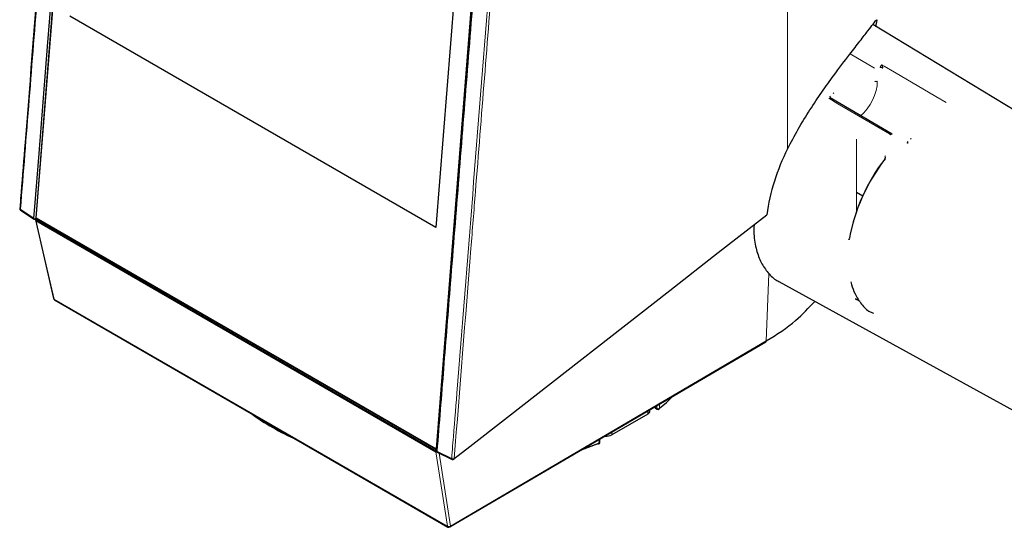
# Model space of a CAD drawing. Units: millimetres. Extents: x 0 to 594, y 0 to 420.
# Drawn here: x 75 to 102, y 112 to 126 of the extents above; entities that cross this region are included whole.
import ezdxf

# ---------------------------------------------------------------- set-up
doc = ezdxf.new("R2010")
doc.units = ezdxf.units.MM

msp = doc.modelspace()

# ---------------------------------------------------------------- linework, layer by layer
at = {"color": 8, "linetype": 'Continuous', "lineweight": 0}
for p, q in [((96.0186, 139.679), (96.0186, 122.6102)), ((98.4094, 124.8248), (97.7381, 125.2194)), ((98.6295, 124.8284), (98.6278, 124.8133)), ((97.9094, 122.8814), (97.9094, 121.4266)), ((99.3186, 122.8099), (99.3202, 122.756)), ((97.9095, 121.4265), (97.9095, 120.8989)), ((74.9652, 120.9572), (75.3404, 120.7084)), ((75.3999, 120.6692), (75.3985, 120.6437)), ((75.8939, 118.4912), (75.3985, 120.6437)), ((86.373, 114.3346), (75.3999, 120.6692)), ((75.4154, 120.6938), (86.3885, 114.3592)), ((95.5068, 119.1892), (95.4351, 117.3478)), ((75.8939, 118.4912), (86.6856, 112.2613)), ((86.7699, 112.2685), (95.4351, 117.3478)), ((92.186, 115.3407), (92.186, 115.4252)), ((92.3828, 115.5405), (92.3837, 115.5243)), ((92.3837, 115.5243), (92.4317, 115.4966)), ((92.4317, 115.4966), (92.4327, 115.5698)), ((92.5094, 115.6147), (92.5078, 115.4999)), ((91.1961, 114.8449), (91.1961, 114.7692)), ((86.373, 114.3346), (86.3729, 114.3084)), ((86.6856, 112.2613), (86.3729, 114.3084)), ((86.3996, 114.3241), (86.8047, 114.1225)), ((86.7699, 112.2685), (86.4641, 114.2701))]:
    msp.add_line(p, q, dxfattribs=at)
at = {"color": 7, "linetype": 'Continuous', "lineweight": 30}
for p, q in [((76.7975, 138.2998), (75.3987, 120.7164)), ((75.4008, 120.7199), (76.7956, 138.2521)), ((87.7699, 131.9168), (86.3751, 114.3846)), ((87.0951, 129.5709), (86.3699, 120.4555)), ((86.3699, 120.4555), (76.329, 126.252)), ((106.215, 121.2628), (98.3604, 126.0238)), ((98.8865, 123.0109), (97.1874, 124.0096)), ((97.9095, 121.4265), (98.0829, 121.3259)), ((74.974, 120.9312), (75.3497, 120.6821)), ((75.382, 120.6942), (75.3805, 120.666)), ((75.3815, 120.6648), (75.877, 118.5114)), ((75.3985, 120.6437), (86.3729, 114.3084)), ((75.4008, 120.7199), (75.3987, 120.7164)), ((75.3987, 120.7164), (86.4027, 114.3639)), ((75.4008, 120.7199), (86.3751, 114.3846)), ((95.7831, 118.9704), (103.3416, 114.8198)), ((75.9055, 118.4729), (86.6972, 112.243)), ((97.9201, 118.479), (98.0031, 118.4321)), ((86.7576, 112.2432), (95.4227, 117.3224)), ((92.2446, 115.4224), (92.2446, 115.4595)), ((92.394, 115.5028), (92.4421, 115.4751)), ((92.186, 115.3407), (91.1961, 114.7692)), ((90.8672, 114.5626), (90.8741, 114.6562)), ((86.4029, 114.3653), (86.3751, 114.3846)), ((86.4107, 114.2967), (86.8163, 114.0948)), ((90.8176, 114.5253), (90.3544, 114.3515)), ((90.377, 114.3648), (90.8465, 114.5409))]:
    msp.add_line(p, q, dxfattribs=at)
at = {"color": 7, "linetype": 'Continuous', "lineweight": 30, "flags": 128}
for points in [[(75.3404, 120.7084), (75.3651, 121.0189), (75.4817, 122.4848), (75.715, 125.4165), (75.9482, 128.3482), (76.1814, 131.2799), (76.4154, 134.2119), (76.5316, 135.6776), (76.6578, 137.2684), (76.7844, 138.8593)], [(86.8739, 114.1192), (86.9436, 114.1734), (87.2222, 114.3905), (88.3367, 115.2589), (92.7945, 118.7326), (94.1204, 119.7658), (95.4508, 120.8025)], [(92.5078, 115.4999), (92.6948, 115.6604), (92.8665, 115.8241)], [(82.5631, 114.6295), (82.1727, 114.8181), (82.1344, 114.8382)]]:
    msp.add_lwpolyline(points, dxfattribs=at)
at = {"color": 8, "linetype": 'Continuous', "lineweight": 0, "flags": 128}
for points in [[(98.6047, 124.9197), (98.6754, 124.8782), (98.9582, 124.7118), (100.0894, 124.0466), (100.3745, 123.8789)], [(98.8494, 122.9991), (98.8143, 123.0197), (98.5314, 123.186), (97.4, 123.8511), (97.1504, 123.9978)], [(98.8494, 122.9991), (98.8576, 123.006), (98.8659, 123.0108), (98.8741, 123.0131), (98.8814, 123.0129), (98.8867, 123.0108)], [(90.8465, 114.5409), (90.8525, 114.6217), (90.8542, 114.6445)]]:
    msp.add_lwpolyline(points, dxfattribs=at)
at = {"color": 8, "linetype": 'Continuous', "lineweight": 0}
for centre, radius, start, end in [((98.5699, 124.7175), 0.1259, 61.73584, 94.00032), ((97.2633, 124.1502), 0.024, 292.93008, 356.86012), ((99.3852, 122.9034), 0.024, 292.93008, 356.86012), ((102.7655, 119.1949), 5.1338, 142.29179, 169.59208), ((74.9744, 120.9779), 0.0226, 182.61577, 246.12693), ((74.9906, 120.9513), 0.026, 166.8793, 230.41903), ((75.4302, 120.6674), 0.0303, 119.16508, 176.50041), ((75.907, 118.5193), 0.0309, 194.76766, 245.05165), ((75.9192, 118.4944), 0.0254, 187.07505, 237.57889), ((97.9345, 118.4996), 0.0252, 176.07112, 235.03065), ((92.3974, 115.5517), 0.0307, 214.64082, 243.38513), ((92.408, 115.5228), 0.0244, 176.42553, 234.96706), ((92.4672, 115.5564), 0.0696, 239.33618, 305.74096), ((92.456, 115.495), 0.0244, 176.42553, 234.96706), ((90.8403, 114.5678), 0.0276, 282.7858, 349.20952), ((86.4033, 114.3327), 0.0303, 119.16508, 176.50041), ((90.8251, 114.5381), 0.0215, 302.00783, 7.22553), ((86.832, 114.1177), 0.0278, 170.14267, 235.57347), ((86.843, 114.1978), 0.0845, 243.03889, 291.50007), ((86.7222, 112.3296), 0.0775, 241.81211, 307.95877), ((86.7109, 112.2644), 0.0254, 187.07505, 237.57889), ((86.7408, 112.267), 0.0291, 305.06009, 2.92021)]:
    msp.add_arc(centre, radius, start, end, dxfattribs=at)
at = {"color": 7, "linetype": 'Continuous', "lineweight": 30}
for centre, radius, start, end in [((101.1446, 120.0073), 5.7491, 153.07984, 172.05019), ((102.6917, 119.2377), 5.0607, 142.30667, 169.35881), ((75.0016, 120.9729), 0.05, 175.45143, 236.44722), ((74.9731, 120.9727), 0.0217, 108.3586, 168.88465), ((75.9355, 118.5248), 0.06, 192.96037, 240.00269), ((95.406, 117.3463), 0.0291, 305.06009, 2.92021), ((85.18, 120.656), 6.5676, 233.67484, 246.33053), ((92.1445, 115.4323), 0.1006, 294.37466, 354.3052), ((92.419, 115.5461), 0.05, 194.75649, 240.00269), ((92.4671, 115.5184), 0.05, 240.00269, 309.18047), ((92.4812, 115.4997), 0.0266, 310.92473, 0.45416), ((90.8176, 114.5662), 0.05, 292.2398, 355.749), ((91.0554, 115.0412), 0.3062, 262.13326, 297.35182), ((90.8316, 114.5385), 0.0192, 223.11254, 284.73683), ((86.8386, 114.1396), 0.05, 243.54041, 307.9265), ((86.8558, 114.1135), 0.019, 315.40349, 17.28821), ((86.7272, 112.2949), 0.06, 240.00269, 300.3776)]:
    msp.add_arc(centre, radius, start, end, dxfattribs=at)
at = {"color": 8, "linetype": 'Continuous', "lineweight": 0}
msp.add_ellipse((97.8817, 124.1209), major_axis=(0.4136, 0.7427), ratio=0.587367, start_param=4.1240967, end_param=5.4884072, dxfattribs=at)
at = {"color": 7, "linetype": 'Continuous', "lineweight": 30}
for centre, major_axis, ratio, start_param, end_param in [((97.8741, 119.1077), (0.0352, 2.3189), 0.0153797, 6.2745738, 6.2774734), ((75.4404, 120.6762), (0.0593, 0.0098), 0.6675066, 3.1835643, 3.8247288), ((86.4146, 114.341), (0.0592, 0.0098), 0.6689133, 3.8252346, 4.52616)]:
    msp.add_ellipse(centre, major_axis=major_axis, ratio=ratio, start_param=start_param, end_param=end_param, dxfattribs=at)
for points, knots in [([(84.1392, 146.5703), (84.1159, 146.5524), (83.9997, 146.4628), (83.5115, 146.0867), (82.7506, 145.5003), (81.2411, 144.3382), (79.6855, 143.125), (78.3167, 142.0966), (77.676, 141.5862), (77.3761, 141.2797), (77.1137, 140.9475), (76.8966, 140.6065), (76.7121, 140.2434), (76.5196, 139.7514), (76.3908, 139.1143), (76.3539, 138.3888), (76.2738, 137.377), (76.1281, 135.6014), (75.9299, 133.0739), (75.7277, 130.5432), (75.5668, 128.5193), (75.4058, 126.4953), (75.2053, 123.9746), (75.045, 121.9599), (74.9652, 120.9572)], [0, 0, 0, 0, 0.0029831, 0.0149153, 0.0626441, 0.100619, 0.2086377, 0.2621998, 0.2763532, 0.2907409, 0.3026422, 0.3148893, 0.3267926, 0.3390426, 0.362984, 0.3896235, 0.4162799, 0.4694318, 0.5757414, 0.6820508, 0.7352052, 0.7883596, 0.8946684, 1, 1, 1, 1]), ([(74.9663, 120.9933), (74.9685, 121.0217), (74.9798, 121.1637), (75.0273, 121.76), (75.2171, 124.1454), (75.5406, 128.2339), (75.9014, 132.6907), (76.1413, 135.8298), (76.2809, 137.4139), (76.3453, 138.4214), (76.4025, 139.144), (76.4851, 139.7132), (76.6233, 140.0086), (76.6505, 140.0667)], [0, 0, 0, 0, 0.0044776, 0.022388, 0.09402959, 0.38059597, 0.66716234, 0.79638697, 0.87617271, 0.91613021, 0.95606304, 0.991345, 1, 1, 1, 1]), ([(87.8436, 132.475), (87.8338, 132.3528), (87.7853, 131.7421), (87.6588, 130.154), (87.4653, 127.7114), (87.2311, 124.7792), (86.9982, 121.8476), (86.781, 119.1185), (86.5815, 116.6107), (86.4597, 115.0801), (86.3996, 114.3241)], [0, 0, 0, 0, 0.0201897, 0.1009484, 0.2624658, 0.4239833, 0.5855007, 0.7470181, 0.875049, 1, 1, 1, 1]), ([(97.7284, 125.2068), (97.8253, 125.3321), (98.0223, 125.5868), (98.232, 125.857), (98.3773, 126.0454), (98.4611, 126.1556), (98.4699, 126.1514), (98.4739, 126.1495)], [0, 0, 0, 0, 0.205151, 0.416845, 0.6215285, 0.83053, 1, 1, 1, 1]), ([(98.4363, 125.9778), (98.4373, 125.9787), (98.4427, 125.9832), (98.449, 125.9952), (98.4526, 126.0088), (98.4529, 126.0174), (98.4529, 126.0199), (98.4528, 126.0201)], [0, 0, 0, 0, 0.0853507, 0.4423825, 0.8403181, 0.9852915, 1, 1, 1, 1]), ([(98.4499, 125.9975), (98.4541, 126.0148), (98.4691, 126.0776), (98.4804, 126.1147), (98.4823, 126.1405), (98.4828, 126.1466)], [0, 0, 0, 0, 0.2251474, 0.8170579, 1, 1, 1, 1]), ([(96.0186, 122.6102), (96.1133, 122.791), (96.3054, 123.1577), (96.6302, 123.6803), (96.9629, 124.1745), (97.3492, 124.7108), (97.5856, 125.02), (97.7284, 125.2068)], [0, 0, 0, 0, 0.1774453, 0.3598846, 0.537703, 0.7208923, 1, 1, 1, 1]), ([(98.7017, 122.3878), (98.7017, 122.3874), (98.7022, 122.3838), (98.6991, 122.3704), (98.6925, 122.3546), (98.6848, 122.3454), (98.6821, 122.3423)], [0, 0, 0, 0, 0.04518367, 0.40522985, 0.7960841, 1, 1, 1, 1]), ([(75.3404, 120.7084), (75.3404, 120.7038), (75.3404, 120.6946), (75.3455, 120.6846), (75.3537, 120.6791), (75.3643, 120.6788), (75.3742, 120.6827), (75.3799, 120.6868), (75.3817, 120.6881)], [0, 0, 0, 0, 0.1833323, 0.3666706, 0.5498737, 0.7330105, 0.9162331, 1, 1, 1, 1]), ([(75.399, 120.7207), (75.3982, 120.7204), (75.3927, 120.7179), (75.3866, 120.7097), (75.3816, 120.7001), (75.3823, 120.6949), (75.3824, 120.6941)], [0, 0, 0, 0, 0.0811618, 0.5270448, 0.9259795, 1, 1, 1, 1]), ([(95.1013, 120.5301), (95.0988, 120.4457), (95.0911, 120.194), (95.1577, 119.8445), (95.285, 119.4805), (95.4187, 119.3025), (95.4864, 119.2124)], [0, 0, 0, 0, 0.1510823, 0.4503274, 0.7217571, 1, 1, 1, 1]), ([(97.7161, 120.1223), (97.7126, 120.1248), (97.7056, 120.1299), (97.7012, 120.1369), (97.7018, 120.1408), (97.7019, 120.1418)], [0, 0, 0, 0, 0.4340159, 0.8680014, 1, 1, 1, 1]), ([(95.4864, 119.2124), (95.5632, 119.1292), (95.6553, 119.0293), (95.7668, 118.9855), (95.7854, 118.9782)], [0, 0, 0, 0, 0.8337053, 1, 1, 1, 1]), ([(97.7523, 118.9642), (97.7586, 118.9411), (97.7905, 118.8253), (97.8755, 118.605), (98.0477, 118.3497), (98.2152, 118.1593), (98.3471, 118.1164), (98.3769, 118.1067)], [0, 0, 0, 0, 0.0581002, 0.290942, 0.5954015, 0.9086904, 1, 1, 1, 1]), ([(95.4351, 117.3478), (95.4351, 117.3478), (95.7302, 117.5207), (96.2381, 117.8599), (96.6026, 118.2519), (96.7678, 118.4297)], [0, 0, 0, 0, 0.0000052, 0.5467053, 1, 1, 1, 1]), ([(97.872, 118.5), (97.88, 118.497), (97.8951, 118.4914), (97.9118, 118.4837), (97.9179, 118.4801), (97.9196, 118.4791)], [0, 0, 0, 0, 0.4544689, 0.8486515, 1, 1, 1, 1]), ([(86.4109, 114.2972), (86.4101, 114.2974), (86.406, 114.2986), (86.4017, 114.3056), (86.3992, 114.3151), (86.3995, 114.3219), (86.3996, 114.3241)], [0, 0, 0, 0, 0.0975397, 0.4650871, 0.832611, 1, 1, 1, 1])]:
    msp.add_open_spline(points, degree=3, knots=knots, dxfattribs=at)
at = {"color": 8, "linetype": 'Continuous', "lineweight": 0}
for points, knots in [([(86.8047, 114.1225), (86.8069, 114.1509), (86.8182, 114.2928), (86.8656, 114.8892), (87.0555, 117.2745), (87.3798, 121.3633), (87.6947, 125.2839), (87.9001, 127.9042), (88.0141, 129.2326), (88.1132, 130.7842), (88.1878, 132.0353), (88.3699, 132.9481), (88.5646, 133.4392), (88.7533, 133.8041), (88.9784, 134.147), (89.2477, 134.482), (89.5611, 134.7872), (90.1995, 135.294), (91.3447, 136.1534), (92.981, 137.4289), (94.3634, 138.4908), (95.2076, 139.1415), (95.5925, 139.4381), (95.8239, 139.6164), (95.9786, 139.7355)], [0, 0, 0, 0, 0.0029831, 0.0149155, 0.0626453, 0.2535643, 0.4444833, 0.4743854, 0.5289419, 0.5837089, 0.6384123, 0.6618541, 0.6740891, 0.6863255, 0.6985313, 0.7107408, 0.7254537, 0.7402289, 0.7930144, 0.8718119, 0.9506057, 0.9703039, 0.9801532, 1, 1, 1, 1]), ([(96.0186, 139.679), (95.0001, 138.8953), (93.3869, 137.654), (91.3635, 136.0857), (90.2443, 135.2339), (89.6056, 134.7398), (89.2994, 134.4362), (89.0336, 134.1075), (88.8149, 133.7727), (88.6283, 133.4142), (88.4374, 132.9332), (88.3062, 132.2998), (88.248, 131.5606), (88.181, 130.5269), (88.0776, 129.2266), (87.9095, 127.1468), (87.7042, 124.551), (87.4972, 121.9544), (87.2207, 118.4772), (87.0267, 116.0385), (86.8739, 114.1192)], [0, 0, 0, 0, 0.1309362, 0.2073822, 0.2602701, 0.2747323, 0.289424, 0.3012369, 0.3133877, 0.3252048, 0.3373885, 0.360459, 0.3878345, 0.4152346, 0.4700389, 0.5246958, 0.6340093, 0.7433228, 0.7979796, 1, 1, 1, 1]), ([(98.5611, 124.8431), (98.5619, 124.8459), (98.5633, 124.8504), (98.567, 124.8599), (98.5731, 124.8735), (98.5832, 124.8919), (98.5942, 124.908), (98.6015, 124.9165), (98.6046, 124.9197), (98.6047, 124.9197)], [0, 0, 0, 0, 0.0686532, 0.1097298, 0.2344257, 0.4384295, 0.7443445, 0.9930486, 1, 1, 1, 1]), ([(98.6047, 124.9197), (98.6048, 124.9196), (98.6084, 124.9149), (98.616, 124.9031), (98.6247, 124.8827), (98.63, 124.8611), (98.6312, 124.8459), (98.6308, 124.8358), (98.63, 124.8312), (98.6295, 124.8284)], [0, 0, 0, 0, 0.0069768, 0.2568999, 0.5634931, 0.7669025, 0.8907428, 0.9324313, 1, 1, 1, 1]), ([(98.4828, 124.4677), (98.4811, 124.4668), (98.4784, 124.4654), (98.4707, 124.4623), (98.4589, 124.4594), (98.4419, 124.4588), (98.4252, 124.4612), (98.4165, 124.4652), (98.4121, 124.4671)], [0, 0, 0, 0, 0.088108, 0.1413219, 0.3559933, 0.5706628, 0.7853314, 1, 1, 1, 1]), ([(97.1966, 124.0569), (97.1938, 124.0527), (97.1876, 124.0433), (97.1828, 124.0295), (97.183, 124.0208), (97.1831, 124.0179)], [0, 0, 0, 0, 0.3405035, 0.7777633, 1, 1, 1, 1]), ([(99.3186, 122.8099), (99.3158, 122.8057), (99.3096, 122.7962), (99.3047, 122.7824), (99.305, 122.7736), (99.3051, 122.7707)], [0, 0, 0, 0, 0.3411576, 0.7778413, 1, 1, 1, 1]), ([(98.6872, 122.4233), (98.69, 122.421), (98.6934, 122.4183), (98.6983, 122.4104), (98.7016, 122.4011), (98.7014, 122.3918), (98.7014, 122.3878)], [0, 0, 0, 0, 0.2904906, 0.3492629, 0.7238884, 1, 1, 1, 1]), ([(75.3999, 120.6692), (75.3967, 120.6714), (75.3892, 120.6764), (75.3825, 120.6852), (75.3825, 120.6915), (75.3826, 120.6941)], [0, 0, 0, 0, 0.2956941, 0.701242, 1, 1, 1, 1]), ([(75.4043, 120.7132), (75.404, 120.7127), (75.4024, 120.7102), (75.4038, 120.7049), (75.4081, 120.6986), (75.4132, 120.6953), (75.4154, 120.6938)], [0, 0, 0, 0, 0.0736451, 0.4060931, 0.7491617, 1, 1, 1, 1]), ([(86.3997, 114.3257), (86.3963, 114.3263), (86.3862, 114.3279), (86.3783, 114.3319), (86.373, 114.3346)], [0, 0, 0, 0, 0.3340124, 1, 1, 1, 1]), ([(86.3885, 114.3592), (86.392, 114.3573), (86.396, 114.3551), (86.4012, 114.3541), (86.4019, 114.3539)], [0, 0, 0, 0, 0.86260436, 1, 1, 1, 1])]:
    msp.add_open_spline(points, degree=3, knots=knots, dxfattribs=at)

doc.saveas('drawing.dxf')
